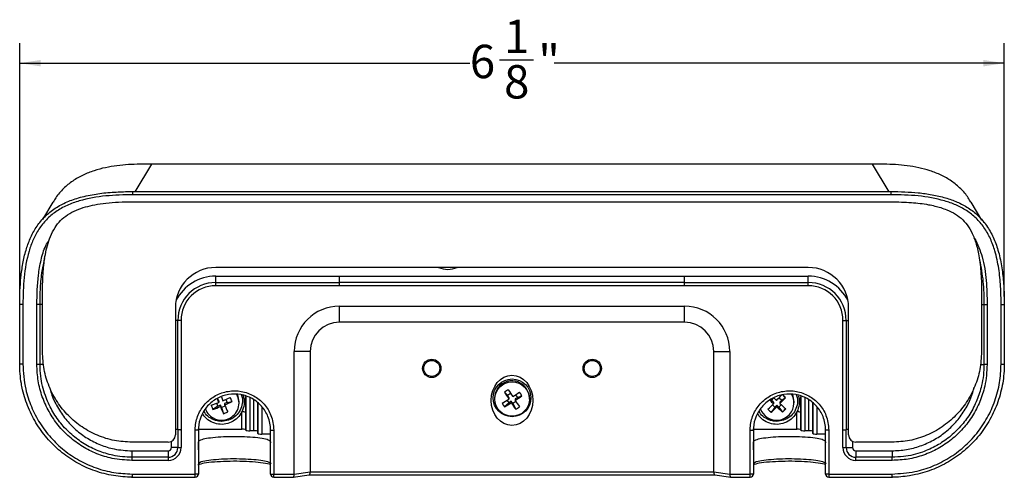
# Paper-space layout 'Sheet1' of a CAD drawing. Units: inches. Extents: x 1.4 to 27.9, y 1.1 to 14.
# Drawn here: x 1.4 to 7.5, y 3.3 to 6.1 of the extents above; entities that cross this region are included whole.
import ezdxf

# ---------------------------------------------------------------- set-up
doc = ezdxf.new("R2010")
doc.units = ezdxf.units.IN
doc.header["$MEASUREMENT"] = 0
doc.layers.add('DEFAULT', color=179, linetype='Continuous')
doc.styles.add('SLDTEXTSTYLE0', font='TXT', dxfattribs={"width": 0.605})
doc.dimstyles.new('SLDDIMSTYLE1', dxfattribs={"dimtxt": 0.20223, "dimasz": 0.13, "dimexe": 0, "dimexo": 0.0625, "dimgap": 0.050557, "dimtad": 0, "dimtih": 1, "dimtoh": 1, "dimdec": 6, "dimrnd": 1e-09, "dimzin": 12, "dimdsep": 46, "dimlunit": 5, "dimtxsty": 'SLDTEXTSTYLE0', "dimsah": 1, "dimcen": 0.09, "dimadec": 0, "dimazin": 3, "dimtfac": 1, "dimtdec": 3, "dimtofl": 0, "dimtmove": 0, "dimatfit": 3, "dimfxl": 1, "dimfrac": 2, "dimtolj": 1, "dimtzin": 12, "dimarcsym": 0})

# ---------------------------------------------------------------- blocks, each defined once
blk = doc.blocks.new('_D_4')
at = {"layer": 'DEFAULT', "color": 7}
for p, q in [((1.3605, 4.4132), (1.3605, 5.9939)), ((7.4983, 4.4132), (7.4983, 5.9939)), ((1.3605, 5.8689), (4.1666, 5.8689)), ((4.3505, 5.8896), (4.5638, 5.8896)), ((7.4983, 5.8689), (4.6921, 5.8689))]:
    blk.add_line(p, q, dxfattribs=at)
for points in [[(1.3605, 5.8689), (1.4905, 5.8489), (1.4905, 5.8889)], [(7.4983, 5.8689), (7.3683, 5.8889), (7.3683, 5.8489)]]:
    blk.add_solid(points, dxfattribs=at)
at = {"layer": 'DEFAULT', "color": 7, "char_height": 0.2083, "attachment_point": 1, "style": 'SLDTEXTSTYLE0'}
for s, insert in [('1', (4.38, 6.1404)), ('6', (4.1666, 5.9838)), ('"', (4.5933, 5.9838)), ('8', (4.38, 5.8567))]:
    blk.add_mtext(s, dxfattribs=dict(at, insert=insert))

psp = doc.layouts.new('Sheet1')

# ---------------------------------------------------------------- linework, layer by layer
at = {"color": 7, "linetype": 'Continuous', "lineweight": 25}
for p, q in [((2.1824201, 5.2386705), (2.0785845, 5.0657518)), ((6.676339, 5.2386705), (2.1824201, 5.2386705)), ((6.7801745, 5.0657518), (6.676339, 5.2386705)), ((2.0657686, 5.0676565), (6.7929904, 5.0676565)), ((6.7929904, 5.0476596), (2.0657686, 5.0476596)), ((1.5675508, 5.0016243), (1.5028287, 4.8938418)), ((2.0647022, 5.0037518), (6.7940568, 5.0037518)), ((7.3585298, 4.889513), (7.2912082, 5.0016242)), ((6.276159, 4.5937315), (2.5826, 4.5937315)), ((2.5826, 4.4999914), (2.5826, 4.5399914)), ((2.5826, 4.5399914), (3.3543795, 4.5399914)), ((2.5826, 4.4799914), (2.5826, 4.4999914)), ((2.5826, 4.4999914), (3.3543795, 4.4999914)), ((3.3543795, 4.4999914), (3.3543795, 4.5399914)), ((3.3543795, 4.5399914), (5.5043795, 4.5399914)), ((3.3543795, 4.4799914), (3.3543795, 4.4999914)), ((5.5043795, 4.4999914), (3.3543795, 4.4999914)), ((5.5043795, 4.4999914), (5.5043795, 4.5399914)), ((5.5043795, 4.5399914), (6.276159, 4.5399914)), ((5.5043795, 4.4799914), (5.5043795, 4.4999914)), ((5.5043795, 4.4999914), (6.276159, 4.4999914)), ((6.276159, 4.4999914), (6.276159, 4.5399914)), ((6.276159, 4.4799914), (6.276159, 4.4999914)), ((1.5023796, 4.0672324), (1.5023796, 4.4422885)), ((3.3543795, 4.4799914), (2.5826, 4.4799914)), ((5.5043795, 4.4799914), (3.3543795, 4.4799914)), ((6.276159, 4.4799914), (5.5043795, 4.4799914)), ((7.3563794, 4.4422885), (7.3563794, 4.0672324)), ((1.3604824, 3.9914501), (1.3604824, 4.363181)), ((1.380455, 4.363181), (1.380455, 3.9914501)), ((1.4673795, 3.9884922), (1.4673795, 4.3635483)), ((1.4873796, 3.9884922), (1.4873796, 4.3635483)), ((7.3713794, 4.3635483), (7.3713794, 3.9884922)), ((7.3913795, 4.3635483), (7.3913795, 3.9884922)), ((7.4783041, 3.9914501), (7.4783041, 4.363181)), ((7.4982766, 4.363181), (7.4982766, 3.9914501)), ((2.3313795, 4.3425111), (2.3313795, 3.5484894)), ((3.3543795, 4.3523063), (5.5043795, 4.3523063)), ((3.3543795, 4.2523064), (3.3543795, 4.3523063)), ((5.5043795, 4.2523064), (5.5043795, 4.3523063)), ((6.5273796, 3.5484894), (6.5273796, 4.3425111)), ((2.3463795, 3.5829714), (2.3463795, 4.2637709)), ((2.3663795, 4.2637709), (2.3663795, 3.5815304)), ((5.5043795, 4.2523064), (3.3543795, 4.2523064)), ((6.4923796, 3.5808951), (6.4923796, 4.2637709)), ((6.5123796, 4.2637709), (6.5123796, 3.5819834)), ((3.0720646, 3.3047566), (3.0720646, 4.0699914)), ((3.1720646, 4.0699914), (3.0720646, 4.0699914)), ((3.1720646, 4.0699914), (3.1720646, 3.3188107)), ((5.6866945, 4.0699914), (5.7866945, 4.0699914)), ((5.6866945, 3.3188107), (5.6866945, 4.0699914)), ((5.7866945, 4.0699914), (5.7866945, 3.3047566)), ((4.4006335, 3.7962689), (4.3826458, 3.8159259)), ((4.4006335, 3.7962689), (4.4203394, 3.8088326)), ((2.5960908, 3.7286273), (2.5885377, 3.7466659)), ((2.6008585, 3.7609729), (2.5943798, 3.7764457)), ((2.6008585, 3.7609729), (2.6008585, 3.7515266)), ((2.6535254, 3.7522101), (2.6379005, 3.7457944)), ((2.6379005, 3.7457944), (2.6379005, 3.7363481)), ((2.6459159, 3.7703837), (2.6535254, 3.7522101)), ((2.6535254, 3.7522101), (2.6842201, 3.7568035)), ((2.7276473, 3.7483108), (2.7276473, 3.7547535)), ((4.3211118, 3.7793518), (4.3211118, 3.7729091)), ((4.4109129, 3.7495157), (4.3829741, 3.7236931)), ((4.4109129, 3.7495157), (4.3998318, 3.7665595)), ((4.4097901, 3.7821851), (4.4006335, 3.7962689)), ((4.4097901, 3.7821851), (4.4097901, 3.7727388)), ((4.425135, 3.7585832), (4.4109129, 3.7495157)), ((4.425135, 3.7585832), (4.425135, 3.7491369)), ((4.4342916, 3.7444994), (4.425135, 3.7585832)), ((4.4538387, 3.7569619), (4.4342916, 3.7444994)), ((4.4342916, 3.7444994), (4.4522794, 3.7088227)), ((4.4631911, 3.7828463), (4.4489689, 3.7737788)), ((4.4489689, 3.7737788), (4.4489689, 3.7643325)), ((4.4520074, 3.8000478), (4.4631911, 3.7828463)), ((4.4631911, 3.7828463), (4.4911298, 3.792649)), ((4.5376472, 3.7729091), (4.5376472, 3.7793518)), ((6.0470503, 3.7643293), (6.0407679, 3.7681254)), ((6.0470503, 3.7643293), (6.0619746, 3.7799665)), ((6.0593435, 3.7528238), (6.0470503, 3.7643293)), ((6.0593435, 3.7528238), (6.0593435, 3.7433775)), ((6.0949743, 3.7811476), (6.1110341, 3.766117)), ((6.1110341, 3.766117), (6.0994156, 3.7539435)), ((6.0994156, 3.7539435), (6.0994156, 3.7444972)), ((6.1110341, 3.766117), (6.1338581, 3.7820215)), ((6.1876472, 3.7483108), (6.1876472, 3.7547535)), ((2.5960908, 3.7286273), (2.5653962, 3.7080141)), ((2.6117158, 3.7350429), (2.5960908, 3.7286273)), ((2.6117158, 3.7350429), (2.6117158, 3.7255966)), ((2.6181944, 3.71957), (2.6117158, 3.7350429)), ((2.6410423, 3.7289514), (2.6181944, 3.71957)), ((2.6181944, 3.71957), (2.6309216, 3.6811643)), ((2.7453532, 3.5841883), (2.7454861, 3.6925488)), ((2.7704852, 3.6890695), (2.7703518, 3.5803106)), ((6.0683263, 3.7213691), (6.0455023, 3.6894448)), ((6.0683263, 3.7213691), (6.0524174, 3.7362586)), ((6.0799448, 3.7335426), (6.0683263, 3.7213691)), ((6.0799448, 3.7335426), (6.0799448, 3.7240963)), ((6.0922379, 3.7220372), (6.0799448, 3.7335426)), ((6.1070197, 3.737525), (6.0922379, 3.7220372)), ((6.0922379, 3.7220372), (6.1163875, 3.6914253)), ((6.2053533, 3.5841883), (6.2054862, 3.6925488)), ((6.2304852, 3.6890695), (6.2303519, 3.5803106)), ((2.3463795, 3.5820108), (2.3463795, 3.5829714)), ((2.3463795, 3.5820108), (2.3463795, 3.4697493)), ((2.3663795, 3.5815304), (2.3663795, 3.4697493)), ((2.4542042, 3.3047566), (2.4542042, 3.578937)), ((2.4705656, 3.5841883), (2.7453532, 3.5841883)), ((2.4742034, 3.578937), (2.4742034, 3.3047566)), ((2.7704418, 3.5786784), (2.7703518, 3.5803106)), ((2.8197281, 3.5748008), (2.7954404, 3.5748008)), ((2.8447265, 3.5709232), (2.8454616, 3.5575817)), ((2.9245555, 3.3047566), (2.9245555, 3.578937)), ((2.9445548, 3.578937), (2.9445548, 3.3047566)), ((5.9142043, 3.3047566), (5.9142043, 3.578937)), ((5.9305655, 3.5841883), (6.2053533, 3.5841883)), ((5.9342035, 3.578937), (5.9342035, 3.3047566)), ((6.2304418, 3.5786784), (6.2303519, 3.5803106)), ((6.279728, 3.5748008), (6.2554403, 3.5748008)), ((6.3047266, 3.5709232), (6.3054617, 3.5575817)), ((6.3845556, 3.3047566), (6.3845556, 3.578937)), ((6.4045548, 3.578937), (6.4045548, 3.3047566)), ((6.4923796, 3.4697493), (6.4923796, 3.5808951)), ((6.5123796, 3.581012), (6.5123796, 3.5819834)), ((6.5123796, 3.4697493), (6.5123796, 3.581012)), ((2.2863796, 3.5034894), (2.0602049, 3.5034894)), ((2.4742034, 3.4993525), (2.4750987, 3.5065605)), ((2.9245555, 3.5536566), (2.8704607, 3.5536566)), ((2.9236603, 3.5065605), (2.9245555, 3.4993525)), ((5.9342035, 3.4993525), (5.9350987, 3.5065605)), ((6.3845556, 3.5536566), (6.3304607, 3.5536566)), ((6.3836604, 3.5065605), (6.3845556, 3.4993525)), ((6.7985542, 3.5034894), (6.5723795, 3.5034894)), ((2.0602049, 3.4497493), (2.0602049, 3.4097492)), ((2.0602049, 3.4497493), (2.2863796, 3.4497493)), ((2.2863796, 3.4497493), (2.2863796, 3.4097492)), ((6.5723795, 3.4497493), (6.5723795, 3.4097492)), ((6.5723795, 3.4497493), (6.7985542, 3.4497493)), ((6.7985542, 3.4497493), (6.7985542, 3.4097492)), ((2.0602049, 3.4097492), (2.0602049, 3.3897493)), ((2.2863796, 3.4097492), (2.0602049, 3.4097492)), ((2.2863796, 3.3897493), (2.0602049, 3.3897493)), ((2.2863796, 3.4097492), (2.2863796, 3.3897493)), ((6.5723795, 3.3897493), (6.5723795, 3.4097492)), ((6.7985542, 3.4097492), (6.5723795, 3.4097492)), ((6.7985542, 3.3897493), (6.5723795, 3.3897493)), ((6.7985542, 3.3897493), (6.7985542, 3.4097492)), ((3.0720814, 3.3039357), (3.1720814, 3.3179898)), ((3.1720646, 3.3188107), (5.6866945, 3.3188107)), ((5.6866776, 3.3179898), (5.7866776, 3.3039357)), ((2.0578739, 3.2847566), (2.4542042, 3.2847566)), ((2.0613989, 3.3047566), (2.4542042, 3.3047566)), ((2.9445548, 3.3047566), (3.0720646, 3.3047566)), ((2.9445548, 3.2847566), (3.0649412, 3.2847566)), ((3.0654141, 3.2847897), (3.1654142, 3.2988438)), ((3.1651788, 3.2988107), (5.6935803, 3.2988107)), ((5.6933449, 3.2988438), (5.793345, 3.2847897)), ((5.7866945, 3.3047566), (5.9142043, 3.3047566)), ((5.7938178, 3.2847566), (5.9142043, 3.2847566)), ((6.4045548, 3.3047566), (6.7973602, 3.3047566)), ((6.4045548, 3.2847566), (6.8008851, 3.2847566))]:
    psp.add_line(p, q, dxfattribs=at)
at = {"color": 8, "linetype": 'Continuous', "lineweight": 25}
for p, q in [((2.7704418, 3.5786784), (2.7706999, 3.7891705)), ((2.7956923, 3.7802377), (2.7954404, 3.5748008)), ((2.8197281, 3.5748008), (2.8199636, 3.7669169)), ((2.8449421, 3.7466917), (2.8447265, 3.5709232)), ((2.8454616, 3.5575817), (2.8454616, 3.746271)), ((6.2304418, 3.5786784), (6.2306999, 3.7891705)), ((6.2556922, 3.7802377), (6.2554403, 3.5748008)), ((6.279728, 3.5748008), (6.2799637, 3.7669169)), ((6.3049422, 3.7466917), (6.3047266, 3.5709232)), ((6.3054617, 3.5575817), (6.3054617, 3.746271)), ((2.8704607, 3.7243983), (2.8704607, 3.5536566)), ((6.3304607, 3.7243983), (6.3304607, 3.5536566)), ((2.3063796, 3.4697492), (2.3063796, 3.5081781)), ((2.4742034, 3.4557672), (2.4750987, 3.5065605)), ((2.9245555, 3.4557672), (2.9236603, 3.5065605)), ((5.9342035, 3.4557672), (5.9350987, 3.5065605)), ((6.3845556, 3.4557672), (6.3836604, 3.5065605)), ((6.5523795, 3.5081781), (6.5523795, 3.4697492)), ((2.4542042, 3.2847566), (2.4542042, 3.3047566)), ((2.9445548, 3.2847566), (2.9445548, 3.3047566)), ((5.9142043, 3.2847566), (5.9142043, 3.3047566)), ((6.4045548, 3.3047566), (6.4045548, 3.2847566))]:
    psp.add_line(p, q, dxfattribs=at)
at = {"color": 7, "linetype": 'Continuous', "lineweight": 25, "flags": 128}
for points in [[(3.971219, 4.5937315), (3.9995355, 4.5846756), (4.0293795, 4.5816354)], [(4.0293795, 4.5816354), (4.0592128, 4.5846756), (4.08754, 4.5937315)], [(1.4873796, 4.3635483), (1.4869954, 4.3635483), (1.4858572, 4.3635483), (1.484009, 4.3635483), (1.4815215, 4.3635483), (1.4784908, 4.3635483), (1.4750331, 4.3635483), (1.4712814, 4.3635483), (1.4673795, 4.3635483)], [(7.3713794, 4.3635483), (7.3717637, 4.3635483), (7.3729018, 4.3635483), (7.3747501, 4.3635483), (7.3772375, 4.3635483), (7.3802682, 4.3635483), (7.383726, 4.3635483), (7.3874777, 4.3635483), (7.3913795, 4.3635483)], [(2.3663795, 4.2637709), (2.3624777, 4.2637709), (2.3587259, 4.2637709), (2.3552681, 4.2637709), (2.3522374, 4.2637709), (2.3497501, 4.2637709), (2.3479019, 4.2637709), (2.3467638, 4.2637709), (2.3463795, 4.2637709)], [(6.4923796, 4.2637709), (6.4962813, 4.2637709), (6.5000331, 4.2637709), (6.5034909, 4.2637709), (6.5065216, 4.2637709), (6.5090089, 4.2637709), (6.5108572, 4.2637709), (6.5119953, 4.2637709), (6.5123796, 4.2637709)], [(1.4873796, 3.9884922), (1.4869954, 3.9884922), (1.4858572, 3.9884922), (1.484009, 3.9884922), (1.4815215, 3.9884922), (1.4784908, 3.9884922), (1.4750331, 3.9884922), (1.4712814, 3.9884922), (1.4673795, 3.9884922)], [(7.3913795, 3.9884922), (7.3874777, 3.9884922), (7.383726, 3.9884922), (7.3802682, 3.9884922), (7.3772375, 3.9884922), (7.3747501, 3.9884922), (7.3729018, 3.9884922), (7.3717637, 3.9884922), (7.3713794, 3.9884922)], [(4.5376472, 3.7793518), (4.5336428, 3.8082408), (4.5204118, 3.8373904)], [(5.9781935, 3.7101724), (5.9851232, 3.6955596), (6.0050123, 3.670391)], [(6.4923796, 3.5808951), (6.4958525, 3.5809154), (6.4992199, 3.5809351), (6.5023795, 3.5809535), (6.5052352, 3.5809702), (6.5077004, 3.5809846), (6.5097, 3.5809963), (6.5111734, 3.581005), (6.5120757, 3.5810102), (6.5123796, 3.581012)], [(2.3463795, 3.4697493), (2.345611, 3.4697493), (2.3433347, 3.4697493), (2.3396383, 3.4697493), (2.3346637, 3.4697493), (2.3286024, 3.4697493), (2.3216868, 3.4697493), (2.3141832, 3.4697493), (2.3063796, 3.4697492)], [(2.3463795, 3.4697493), (2.3467638, 3.4697493), (2.3479019, 3.4697493), (2.3497501, 3.4697492), (2.3522374, 3.4697493), (2.3552681, 3.4697493), (2.3587259, 3.4697492), (2.3624777, 3.4697492), (2.3663795, 3.4697493)], [(6.4923796, 3.4697493), (6.4962813, 3.4697492), (6.5000331, 3.4697492), (6.5034909, 3.4697493), (6.5065216, 3.4697493), (6.5090089, 3.4697492), (6.5108572, 3.4697493), (6.5119953, 3.4697493), (6.5123796, 3.4697493)], [(6.5123796, 3.4697493), (6.5131481, 3.4697493), (6.5154243, 3.4697493), (6.5191207, 3.4697493), (6.5240953, 3.4697493), (6.5301567, 3.4697493), (6.5370722, 3.4697493), (6.5445759, 3.4697493), (6.5523795, 3.4697492)], [(2.4742034, 3.3047566), (2.4738491, 3.3047566), (2.4727315, 3.3047566), (2.4708939, 3.3047567), (2.468408, 3.3047567), (2.46537, 3.3047566), (2.4618982, 3.3047566), (2.4581275, 3.3047566), (2.4542042, 3.3047566)], [(2.9245555, 3.3047566), (2.9249099, 3.3047566), (2.9260275, 3.3047566), (2.927865, 3.3047567), (2.9303512, 3.3047567), (2.933389, 3.3047566), (2.9368609, 3.3047566), (2.9406316, 3.3047566), (2.9445548, 3.3047566)], [(5.9342035, 3.3047566), (5.9338492, 3.3047566), (5.9327316, 3.3047566), (5.930894, 3.3047567), (5.9284079, 3.3047567), (5.92537, 3.3047566), (5.9218982, 3.3047566), (5.9181274, 3.3047566), (5.9142043, 3.3047566)], [(6.4045548, 3.3047566), (6.4006315, 3.3047566), (6.3968608, 3.3047566), (6.3933891, 3.3047566), (6.3903511, 3.3047567), (6.3878651, 3.3047567), (6.3860275, 3.3047566), (6.3849099, 3.3047566), (6.3845556, 3.3047566)]]:
    psp.add_lwpolyline(points, dxfattribs=at)
at = {"color": 8, "linetype": 'Continuous', "lineweight": 25, "flags": 128}
for points in [[(1.5023796, 4.3635483), (1.4990952, 4.3635483), (1.4941206, 4.3635483), (1.4904244, 4.3635483), (1.4881481, 4.3635483), (1.4873796, 4.3635483)], [(7.3563794, 4.3635483), (7.3596638, 4.3635483), (7.3646384, 4.3635483), (7.3683347, 4.3635483), (7.3706109, 4.3635483), (7.3713794, 4.3635483)], [(2.3463795, 4.2637709), (2.345611, 4.2637709), (2.3433347, 4.2637709), (2.3396383, 4.2637709), (2.3346637, 4.2637709), (2.3313795, 4.2637709)], [(6.5123796, 4.2637709), (6.5131481, 4.2637709), (6.5154243, 4.2637709), (6.5191207, 4.2637709), (6.5240953, 4.2637709), (6.5273796, 4.2637709)], [(1.5097146, 3.9884922), (1.5051566, 3.9884922), (1.4990952, 3.9884922), (1.4941206, 3.9884922), (1.4904244, 3.9884922), (1.4881481, 3.9884922), (1.4873796, 3.9884922)], [(7.3490778, 3.9884922), (7.3536025, 3.9884922), (7.3596638, 3.9884922), (7.3646384, 3.9884922), (7.3683347, 3.9884922), (7.3706109, 3.9884922), (7.3713794, 3.9884922)], [(2.3463795, 3.5829714), (2.345611, 3.5829714), (2.3433347, 3.5829714), (2.3396383, 3.5829713), (2.3346637, 3.5829713), (2.3313795, 3.5829714)], [(6.5273796, 3.5819834), (6.5240953, 3.5819834), (6.5191207, 3.5819834), (6.5154243, 3.5819834), (6.5131481, 3.5819834), (6.5123796, 3.5819834)]]:
    psp.add_lwpolyline(points, dxfattribs=at)
at = {"color": 7, "linetype": 'Continuous', "lineweight": 25}
for centre, radius in [((3.9293795, 3.9639284), 0.056982), ((3.9293795, 3.9639284), 0.05), ((4.9293795, 3.9639284), 0.056982), ((4.9293795, 3.9639284), 0.05), ((4.4296713, 3.7801955), 0.1177019), ((4.4302192, 3.7724318), 0.107512)]:
    psp.add_circle(centre, radius, dxfattribs=at)
for centre, radius, start, end in [((2.5826, 4.3425111), 0.2512205, 90, 180), ((6.276159, 4.3425111), 0.2512205, 360, 90), ((2.5826, 4.2637709), 0.2362205, 90, 180), ((6.276159, 4.2637709), 0.2362205, 0, 90), ((2.5826, 4.2637709), 0.2162205, 90, 180), ((6.276159, 4.2637709), 0.2162205, 0, 90), ((3.3543795, 4.0699914), 0.282315, 90, 180), ((5.5043795, 4.0699914), 0.282315, 0, 90), ((3.3543795, 4.0699914), 0.182315, 90, 180), ((5.5043795, 4.0699914), 0.182315, 0, 90), ((4.4294824, 3.7784251), 0.1083746, 32.96234111, 179.51010647), ((4.6557706, 3.4138248), 0.4860889, 120.85388042, 124.18607749), ((6.5678122, 5.1592443), 2.5650452, 211.58088217, 212.72029987), ((6.5918105, 5.1745444), 2.56524, 211.58094774, 212.72027825), ((3.5459477, 5.1551537), 1.6301098, 302.99391808, 304.77909037), ((4.1148194, 3.5647784), 0.4399256, 31.19654139, 34.86363697), ((2.0890725, 5.0299747), 1.3770819, 289.75563798, 291.81712083), ((6.0074345, 5.1623237), 3.6871546, 202.08204312, 202.4963703), ((6.0233841, 5.1688875), 3.6760959, 202.10387056, 202.49710596), ((2.0563008, 5.1173508), 1.4703635, 292.84031782, 294.81351618), ((2.0671109, 5.0915296), 1.4704821, 292.840365, 294.81341008), ((2.620755, 3.7482886), 0.1068249, 292.04375439, 30.00586981), ((2.2920746, 3.6078434), 0.4194844, 20.79974863, 24.64007687), ((2.6213138, 3.7547395), 0.1063334, 0.00750718, 25.81438205), ((3.6211708, 5.0318458), 1.4856887, 300.16106822, 302.06023975), ((4.6580941, 3.9193528), 0.3376, 210.64051325, 215.41966511), ((3.6365698, 5.0081544), 1.4855841, 300.16099978, 302.06030509), ((6.2782671, 4.9675917), 2.2178211, 213.32536229, 214.58095645), ((3.5612954, 5.1315476), 1.6301047, 302.9939166, 304.77909438), ((6.3021931, 4.9828482), 2.2179315, 213.32536953, 214.58090196), ((6.0793947, 3.7485377), 0.1078872, 226.41370796, 29.26785754), ((7.3878689, 5.1422061), 1.9291712, 225.54469025, 226.47658953), ((7.4108569, 5.1662916), 1.9342649, 225.77555703, 226.47620747), ((4.6135302, 5.1432888), 2.0124876, 316.72700832, 318.17717008), ((4.6341314, 5.1240076), 2.0124876, 316.72700832, 318.17717008), ((7.2436252, 4.9841344), 1.6869843, 227.29238032, 228.95472487), ((5.8043985, 3.4506519), 0.4672787, 45.16560387, 48.62593589), ((6.0812947, 3.7547354), 0.1063525, 0.00974964, 25.68598628), ((2.619315, 3.7495132), 0.108504, 201.16480499, 292.50587974), ((2.8806655, 3.8552589), 0.3479594, 200.40454933, 205.03466754), ((2.0999204, 5.0040734), 1.3771119, 289.75559741, 291.81704102), ((5.4638154, 4.9320444), 3.0967706, 202.92852681, 203.82412372), ((2.5236712, 3.9796287), 0.3171493, 289.76541919, 294.88087994), ((5.4906119, 4.9430697), 3.0974408, 202.92878251, 203.82418671), ((2.7514852, 3.644103), 0.0488158, 67.09415541, 97.05902863), ((4.2917658, 3.9868739), 0.3210562, 299.99699491, 305.042963), ((4.7825952, 4.9779815), 1.7760443, 314.38522482, 315.96142022), ((6.2583207, 3.9374804), 0.3268231, 224.42165415, 229.36988562), ((4.8031965, 4.9587003), 1.7760443, 314.38522482, 315.96142022), ((7.2244605, 4.96408), 1.6874466, 227.29272076, 228.95461366), ((5.8882796, 3.9286244), 0.3290845, 313.88069728, 318.79219347), ((6.2114852, 3.6441024), 0.0488164, 67.09435089, 97.05883315), ((2.2863795, 3.5484894), 0.045, 270, 360), ((6.5723795, 3.5484894), 0.045, 180, 270), ((2.2863795, 3.4697493), 0.08, 270, 0), ((2.2863795, 3.4697493), 0.06, 270, 0), ((2.2863795, 3.4697493), 0.02, 270, 0), ((6.5723795, 3.4697493), 0.08, 180, 270), ((6.5723795, 3.4697493), 0.06, 180, 270), ((6.5723795, 3.4697493), 0.02, 180, 270), ((3.1920646, 3.3188107), 0.02, 180, 182.35236743), ((5.6666945, 3.3188107), 0.02, 357.64763257, 0), ((2.4542042, 3.3047566), 0.02, 270, 0), ((2.9445548, 3.3047566), 0.02, 180, 270), ((3.0920646, 3.3047566), 0.02, 180, 182.35236743), ((5.7666945, 3.3047566), 0.02, 357.64763257, 0), ((5.9142042, 3.3047566), 0.02, 270, 0), ((6.4045548, 3.3047566), 0.02, 180, 270)]:
    psp.add_arc(centre, radius, start, end, dxfattribs=at)
at = {"color": 8, "linetype": 'Continuous', "lineweight": 25}
for centre, start, end in [((2.5826, 4.2637709), 90, 153.53421534), ((6.276159, 4.2637709), 26.46578466, 90)]:
    psp.add_arc(centre, 0.2762205, start, end, dxfattribs=at)
at = {"color": 7, "linetype": 'Continuous', "lineweight": 25}
psp.add_ellipse((4.4293795, 3.7645121), major_axis=(0, 0.1565381), ratio=0.830468812, dxfattribs=at)
for centre, major_axis, ratio, start_param, end_param in [((2.7453528, 3.5802768), (0.025, 0.0000001), 0.156458179, 0.008619985, 1.570774595), ((2.7954409, 3.5787122), (0.025, 0.0000001), 0.156458179, 3.150212639, 4.712367248), ((2.8197275, 3.5708893), (0.025, 0.0000001), 0.156458179, 0.008619985, 1.570774595), ((6.2053528, 3.5802768), (0.025, 0.0000001), 0.156458179, 0.008619985, 1.570774595), ((6.2554409, 3.5787122), (0.025, 0.0000001), 0.156458179, 3.150212639, 4.712367248), ((6.2797275, 3.5708893), (0.025, 0.0000001), 0.156458179, 0.008619985, 1.570774595), ((2.8704607, 3.5576162), (0.025, 0), 0.15838444, 3.1503193, 4.71238898), ((6.3304607, 3.5576162), (0.025, 0), 0.15838444, 3.1503193, 4.71238898), ((3.1637803, 3.3188107), (-0.001398, 0.0199917), 0.411352123, 2.9732097, 4.64257581), ((5.6949788, 3.3188107), (0.001398, 0.0199917), 0.411352123, 1.640609497, 3.309975607), ((3.0637803, 3.3047566), (-0.001398, 0.0199917), 0.411352123, 2.9732097, 4.64257581), ((5.7949788, 3.3047566), (0.001398, 0.0199917), 0.411352123, 1.640609497, 3.309975607)]:
    psp.add_ellipse(centre, major_axis=major_axis, ratio=ratio, start_param=start_param, end_param=end_param, dxfattribs=at)
for points, knots in [([(2.1824201, 5.2386705), (2.1345927, 5.2385755), (2.0384333, 5.2383846), (1.9180397, 5.2239154), (1.8236519, 5.1989552), (1.7545801, 5.1718331), (1.6896481, 5.1352046), (1.6321826, 5.0875464), (1.5916174, 5.0417801), (1.5741575, 5.0104877), (1.5688018, 5.0008891)], [0, 0, 0, 0, 0.206881956, 0.415946669, 0.522299731, 0.628828033, 0.736676323, 0.844000504, 0.952149135, 1, 1, 1, 1]), ([(7.2899628, 5.0008967), (7.2848169, 5.0101661), (7.2677059, 5.0409887), (7.227538, 5.0865738), (7.1702967, 5.1344146), (7.105223, 5.1713463), (7.0362429, 5.1985872), (6.9417805, 5.2237286), (6.8210888, 5.2383771), (6.7244936, 5.2385729), (6.676339, 5.2386705)], [0, 0, 0, 0, 0.046156896, 0.153481659, 0.261631136, 0.369232891, 0.476362784, 0.582170049, 0.791703442, 1, 1, 1, 1]), ([(1.3604824, 4.363181), (1.3604824, 4.3631818), (1.3604824, 4.4196359), (1.3636793, 4.5049668), (1.3789026, 4.6179314), (1.3974809, 4.6991192), (1.4244344, 4.775297), (1.4609409, 4.8446008), (1.510256, 4.9074285), (1.5724834, 4.9601438), (1.6458537, 5.0009583), (1.7147954, 5.0258385), (1.7909105, 5.0452645), (1.8734665, 5.05869), (1.9707846, 5.0663174), (2.0350631, 5.0676565), (2.0657678, 5.0676565), (2.0657686, 5.0676565)], [0, 0, 0, 0, 0.000002008, 0.144934215, 0.218676708, 0.292356171, 0.35832483, 0.425584713, 0.492525225, 0.562087182, 0.633474027, 0.706896005, 0.749583955, 0.835031919, 0.921180016, 0.999997992, 1, 1, 1, 1]), ([(2.0657686, 5.0476596), (2.0095292, 5.0466289), (1.8972686, 5.0445715), (1.7589639, 5.0202679), (1.6549056, 4.9829353), (1.5847835, 4.9443261), (1.5252733, 4.8936112), (1.4779396, 4.8341273), (1.4427933, 4.7671614), (1.407461, 4.6671615), (1.3835359, 4.5312722), (1.3814833, 4.4192839), (1.380455, 4.363181)], [0, 0, 0, 0, 0.148339246, 0.29610293, 0.367784107, 0.439307857, 0.506028923, 0.572760903, 0.638632178, 0.704615345, 0.852021006, 1, 1, 1, 1]), ([(2.0657686, 5.0476596), (2.0657686, 5.0503095), (2.0657686, 5.0556092), (2.0657686, 5.0622663), (2.0657686, 5.0668729), (2.0657686, 5.0673953), (2.0657686, 5.0676565)], [0, 0, 0, 0, 0.249999806, 0.500000466, 0.750000694, 1, 1, 1, 1]), ([(6.7929904, 5.0476596), (6.7929904, 5.0503095), (6.7929904, 5.0556092), (6.7929904, 5.0622663), (6.7929904, 5.0668729), (6.7929904, 5.0673953), (6.7929904, 5.0676565)], [0, 0, 0, 0, 0.249999806, 0.500000466, 0.750000694, 1, 1, 1, 1]), ([(6.7929904, 5.0676565), (6.7929912, 5.0676565), (6.8494656, 5.0676565), (6.9348065, 5.0644697), (7.047801, 5.0492985), (7.1290325, 5.0307819), (7.2052882, 5.0039086), (7.2747112, 4.9674812), (7.3376868, 4.9182332), (7.390499, 4.8560972), (7.4313726, 4.7828743), (7.4563275, 4.7140146), (7.4758624, 4.6377603), (7.4893644, 4.5548275), (7.496953, 4.4575753), (7.4982766, 4.3935104), (7.4982766, 4.3631818), (7.4982766, 4.363181)], [0, 0, 0, 0, 0.000002008, 0.144971477, 0.21872317, 0.292412408, 0.358440377, 0.425754057, 0.492760866, 0.562394732, 0.63361983, 0.706876765, 0.74975695, 0.835590858, 0.922137591, 0.999997992, 1, 1, 1, 1]), ([(7.4783041, 4.363181), (7.4778471, 4.4006601), (7.4769331, 4.4756396), (7.4656869, 4.5875299), (7.4445358, 4.6875428), (7.4133594, 4.7738039), (7.3747121, 4.8437772), (7.3238933, 4.9031902), (7.2642614, 4.9504566), (7.1971721, 4.9855235), (7.0970689, 5.0207441), (6.9611217, 5.0445891), (6.849106, 5.0466348), (6.7929904, 5.0476596)], [0, 0, 0, 0, 0.09885268, 0.197761421, 0.296212257, 0.367714031, 0.439059588, 0.50583782, 0.572628632, 0.638552041, 0.704587478, 0.852009486, 1, 1, 1, 1]), ([(1.5023796, 4.4422885), (1.5031031, 4.4841576), (1.5044469, 4.5619263), (1.5162261, 4.6586287), (1.5324394, 4.7319752), (1.5515386, 4.7888829), (1.578164, 4.8421266), (1.6141147, 4.8887012), (1.6600097, 4.9254517), (1.7129928, 4.9527662), (1.77005, 4.9724537), (1.831726, 4.9865663), (1.9008283, 4.9965087), (1.9798912, 5.0027122), (2.035489, 5.0033937), (2.0647022, 5.0037518)], [0, 0, 0, 0, 0.133001783, 0.247040871, 0.308803923, 0.371428379, 0.437331145, 0.497075609, 0.556863395, 0.622591083, 0.685535853, 0.748202135, 0.823359763, 0.907186263, 1, 1, 1, 1]), ([(6.7940568, 5.0037518), (6.8358955, 5.0030323), (6.913623, 5.0016955), (7.0043043, 4.990707), (7.065, 4.9780316), (7.1030616, 4.9675533), (7.1464621, 4.9519486), (7.1937469, 4.9284942), (7.2403331, 4.8930446), (7.2775601, 4.8470193), (7.301615, 4.8007904), (7.3178835, 4.757558), (7.3289654, 4.7195366), (7.3385987, 4.6758042), (7.3464413, 4.6257825), (7.3522136, 4.568969), (7.3557678, 4.5072588), (7.3561705, 4.4644814), (7.3563794, 4.4422885)], [0, 0, 0, 0, 0.132899275, 0.24689867, 0.289490041, 0.329830265, 0.37222308, 0.435889558, 0.49680444, 0.556665698, 0.622401356, 0.661488361, 0.703320787, 0.748113232, 0.803685049, 0.864093782, 0.929492046, 1, 1, 1, 1]), ([(1.4873796, 4.3635483), (1.4873796, 4.3635491), (1.4873796, 4.3982764), (1.4893715, 4.4679959), (1.497812, 4.5641567), (1.5114423, 4.6242109), (1.5173333, 4.650166)], [0, 0, 0, 0, 0.000008265, 0.361032378, 0.723840475, 1, 1, 1, 1]), ([(7.3435638, 4.640962), (7.3521787, 4.5962673), (7.3698379, 4.5046495), (7.3708573, 4.4113386), (7.3713794, 4.3635483)], [0, 0, 0, 0, 0.48783786, 1, 1, 1, 1]), ([(1.380455, 4.363181), (1.3791024, 4.363181), (1.3763972, 4.363181), (1.3725059, 4.363181), (1.3689403, 4.363181), (1.3658487, 4.363181), (1.3633516, 4.3631809), (1.3615719, 4.363181), (1.3605084, 4.363181), (1.3604911, 4.363181), (1.3604824, 4.363181)], [0, 0, 0, 0, 0.1249992757, 0.2499951706, 0.3750003578, 0.499996623, 0.6249949564, 0.7500004267, 0.8749972588, 1, 1, 1, 1]), ([(7.4783041, 4.363181), (7.4796567, 4.363181), (7.4823619, 4.363181), (7.4862531, 4.363181), (7.4898188, 4.363181), (7.4929104, 4.363181), (7.4954075, 4.3631809), (7.4971871, 4.363181), (7.4982507, 4.363181), (7.498268, 4.363181), (7.4982766, 4.363181)], [0, 0, 0, 0, 0.1249992757, 0.2499951706, 0.3750003578, 0.499996623, 0.6249949564, 0.7500004267, 0.8749972588, 1, 1, 1, 1]), ([(2.0602049, 3.5034894), (2.0234796, 3.5055309), (1.9500719, 3.5096116), (1.8444161, 3.5435184), (1.7469984, 3.5955395), (1.6622293, 3.6665834), (1.5923846, 3.7523952), (1.541465, 3.8505215), (1.5083641, 3.9567075), (1.5043758, 4.0303655), (1.5023796, 4.0672324)], [0, 0, 0, 0, 0.124971326, 0.249796612, 0.374622704, 0.499535882, 0.624305802, 0.749323369, 0.874533025, 1, 1, 1, 1]), ([(7.3563794, 4.0672324), (7.3544007, 4.0304796), (7.3504493, 3.9570842), (7.3175156, 3.8511067), (7.2668079, 3.7530593), (7.1970716, 3.6671339), (7.1124245, 3.5959878), (7.0149359, 3.5437501), (6.9090715, 3.5096683), (6.8353961, 3.5055492), (6.7985542, 3.5034894)], [0, 0, 0, 0, 0.125077576, 0.24978082, 0.374881403, 0.49950271, 0.624555953, 0.749289849, 0.874630794, 1, 1, 1, 1]), ([(1.380455, 3.9914501), (1.3791024, 3.9914501), (1.3763972, 3.9914501), (1.372506, 3.9914501), (1.3689403, 3.9914501), (1.3658486, 3.9914501), (1.3633517, 3.9914501), (1.3615719, 3.9914501), (1.3605084, 3.9914501), (1.3604911, 3.9914501), (1.3604824, 3.9914501)], [0, 0, 0, 0, 0.124998983, 0.249995945, 0.375000844, 0.499993873, 0.624995434, 0.749996625, 0.874997547, 1, 1, 1, 1]), ([(2.0613989, 3.2849513), (2.0613981, 3.2849513), (2.0221987, 3.2849513), (1.9436625, 3.2917341), (1.8292347, 3.3210887), (1.7215055, 3.3696453), (1.6232487, 3.4352369), (1.5376625, 3.5166404), (1.4663998, 3.6111044), (1.4121035, 3.7164897), (1.3836001, 3.804905), (1.3651317, 3.8966152), (1.3604824, 3.9509102), (1.3604824, 3.9914493), (1.3604824, 3.9914501)], [0, 0, 0, 0, 0.000002125, 0.106485354, 0.212966911, 0.319455956, 0.425946477, 0.532378834, 0.638815268, 0.745887293, 0.85296447, 0.889862566, 0.999997859, 1, 1, 1, 1]), ([(1.380455, 3.9914501), (1.3838278, 3.9387627), (1.3896594, 3.8476657), (1.4308117, 3.7241817), (1.4832274, 3.621716), (1.5525417, 3.5298944), (1.6356661, 3.4507917), (1.7311404, 3.3869637), (1.8358063, 3.3400781), (1.9470176, 3.3104433), (2.0232715, 3.3066522), (2.0613989, 3.3047566)], [0, 0, 0, 0, 0.1469286054, 0.2540408769, 0.361147822, 0.4675988129, 0.5740452396, 0.6805374911, 0.7870282795, 0.8935130477, 1, 1, 1, 1]), ([(6.7973602, 3.3047566), (6.8456753, 3.3076799), (6.9322953, 3.3129207), (7.0519322, 3.3512006), (7.1552076, 3.4028026), (7.2482636, 3.4721088), (7.3290268, 3.5563303), (7.3942891, 3.6536238), (7.4422531, 3.7606993), (7.4725086, 3.8744677), (7.4763722, 3.9524554), (7.4783041, 3.9914501)], [0, 0, 0, 0, 0.134779686, 0.241634905, 0.348490635, 0.456391296, 0.564295922, 0.67324048, 0.782190807, 0.891092906, 1, 1, 1, 1]), ([(7.4982766, 3.9914501), (7.4982766, 3.9914493), (7.4982766, 3.9513801), (7.49136, 3.8710871), (7.4613721, 3.754081), (7.4116736, 3.6439229), (7.3445726, 3.5438387), (7.2614212, 3.4571673), (7.1656404, 3.385948), (7.0593744, 3.332521), (6.9712631, 3.3052958), (6.8837717, 3.2888961), (6.8339755, 3.2849513), (6.7973609, 3.2849513), (6.7973602, 3.2849513)], [0, 0, 0, 0, 0.000002141, 0.108861516, 0.217716253, 0.326641516, 0.435561294, 0.543460292, 0.651355765, 0.758214256, 0.865072242, 0.900535774, 0.999997875, 1, 1, 1, 1]), ([(7.4783041, 3.9914501), (7.4796567, 3.9914501), (7.4823619, 3.9914501), (7.4862531, 3.9914501), (7.4898187, 3.9914501), (7.4929105, 3.9914501), (7.4954074, 3.9914501), (7.4971872, 3.9914501), (7.4982506, 3.9914501), (7.498268, 3.9914501), (7.4982766, 3.9914501)], [0, 0, 0, 0, 0.124998983, 0.249995945, 0.375000844, 0.499993873, 0.624995434, 0.749996625, 0.874997547, 1, 1, 1, 1]), ([(2.0602049, 3.3897493), (2.0188208, 3.3921492), (1.9440188, 3.3964871), (1.8403196, 3.4294336), (1.7501146, 3.4741069), (1.6689109, 3.5343873), (1.5982626, 3.6077062), (1.5410642, 3.6926738), (1.4990192, 3.7864149), (1.4723981, 3.8860259), (1.4690525, 3.9543347), (1.4673795, 3.9884922)], [0, 0, 0, 0, 0.1324624104, 0.2394264269, 0.3463992062, 0.4542534849, 0.5621413275, 0.6715954948, 0.7810896485, 0.8905347605, 1, 1, 1, 1]), ([(2.0602049, 3.4097492), (2.0602041, 3.4097492), (2.0203908, 3.4097492), (1.9485132, 3.4170303), (1.8484032, 3.4476684), (1.7615191, 3.4907531), (1.6825052, 3.5490771), (1.6145155, 3.6196723), (1.5586364, 3.7020318), (1.5146441, 3.8004872), (1.4905874, 3.8980344), (1.4882484, 3.9639929), (1.4873796, 3.9884922)], [0, 0, 0, 0, 0.000002597, 0.132168137, 0.237615418, 0.346119592, 0.452500362, 0.562054617, 0.669958796, 0.781154113, 0.918712848, 1, 1, 1, 1]), ([(7.3913795, 3.9884922), (7.3885455, 3.9428464), (7.3836283, 3.8636506), (7.3479239, 3.756127), (7.302472, 3.6666114), (7.2421672, 3.5865449), (7.1699452, 3.5174673), (7.0867778, 3.461684), (6.9954708, 3.4206757), (6.8984211, 3.3946543), (6.8318451, 3.3913844), (6.7985542, 3.3897493)], [0, 0, 0, 0, 0.146051951, 0.253401562, 0.360743877, 0.467034457, 0.573342574, 0.679976073, 0.786640878, 0.893310915, 1, 1, 1, 1]), ([(7.3713794, 3.9884922), (7.3713794, 3.9884914), (7.3713795, 3.9443383), (7.3629868, 3.8678377), (7.3295483, 3.7638961), (7.285711, 3.6777945), (7.2273695, 3.6001125), (7.1579845, 3.5337033), (7.0774853, 3.4793232), (6.9816486, 3.4363896), (6.8866622, 3.4128815), (6.8223859, 3.4105965), (6.7985542, 3.4097492)], [0, 0, 0, 0, 0.000002632, 0.1467376, 0.252500526, 0.36119094, 0.465887728, 0.573550799, 0.678584443, 0.786728914, 0.920925233, 1, 1, 1, 1]), ([(2.4542042, 3.578937), (2.4542928, 3.583717), (2.4548897, 3.6159305), (2.4689372, 3.6753379), (2.5136994, 3.7461554), (2.579556, 3.7981961), (2.6588903, 3.8254952), (2.7427592, 3.8249997), (2.8218846, 3.7967646), (2.8866304, 3.7439598), (2.9344745, 3.6693429), (2.9410541, 3.6103332), (2.9445548, 3.578937)], [0, 0, 0, 0, 0.01871219, 0.126107115, 0.233505649, 0.340907262, 0.448309842, 0.555711406, 0.663109533, 0.770504086, 0.87789611, 1, 1, 1, 1]), ([(5.9142043, 3.578937), (5.9142928, 3.583717), (5.9148897, 3.6159305), (5.9289371, 3.6753379), (5.9736993, 3.7461554), (6.039556, 3.7981961), (6.1188903, 3.8254952), (6.2027592, 3.8249997), (6.2818846, 3.7967647), (6.3466305, 3.7439599), (6.3944744, 3.6693428), (6.4010541, 3.6103332), (6.4045548, 3.578937)], [0, 0, 0, 0, 0.018712189, 0.126107064, 0.233505591, 0.340907197, 0.448309951, 0.555711318, 0.663109618, 0.770504165, 0.877896081, 1, 1, 1, 1]), ([(2.9245555, 3.578937), (2.9245555, 3.5789378), (2.9245556, 3.6075883), (2.9139917, 3.6620435), (2.8716871, 3.7304791), (2.8118033, 3.7790006), (2.7392445, 3.8049261), (2.6621866, 3.8053829), (2.5893316, 3.7803101), (2.5288449, 3.7325145), (2.4877347, 3.6674739), (2.4748332, 3.6129127), (2.4742848, 3.583327), (2.4742034, 3.578937)], [0, 0, 0, 0, 0.0000033076, 0.1221034352, 0.2294951792, 0.3368898947, 0.4442884352, 0.5516903822, 0.6590935611, 0.7664951193, 0.8738934699, 0.9812878868, 1, 1, 1, 1]), ([(2.7418236, 3.7994916), (2.7444383, 3.7920509), (2.7518367, 3.7709965), (2.7481287, 3.7332211), (2.7316951, 3.6926231), (2.7018894, 3.6599764), (2.6631327, 3.6378246), (2.6339629, 3.6350198), (2.6193795, 3.6336175)], [0, 0, 0, 0, 0.098150738, 0.277728926, 0.459393821, 0.639665666, 0.819851727, 1, 1, 1, 1]), ([(2.7524971, 3.7956766), (2.7539193, 3.791965), (2.7609011, 3.7737439), (2.761122, 3.7374507), (2.7526014, 3.7068855), (2.7455576, 3.6926929), (2.7454861, 3.6925488)], [0, 0, 0, 0, 0.112355641, 0.551567931, 0.995446802, 1, 1, 1, 1]), ([(2.7705944, 3.7892082), (2.7705654, 3.7766301), (2.7705096, 3.752487), (2.7705053, 3.7185905), (2.7704912, 3.6978943), (2.7704852, 3.6890695)], [0, 0, 0, 0, 0.384182485, 0.737418324, 1, 1, 1, 1]), ([(6.3845556, 3.578937), (6.3845556, 3.5789378), (6.3845557, 3.6075883), (6.3739916, 3.6620435), (6.331687, 3.7304791), (6.2718033, 3.7790006), (6.1992445, 3.804926), (6.1221866, 3.8053829), (6.0493317, 3.7803101), (5.9888448, 3.7325145), (5.9477347, 3.6674739), (5.9348328, 3.6129127), (5.9342848, 3.583327), (5.9342035, 3.578937)], [0, 0, 0, 0, 0.000003308, 0.122103472, 0.229495214, 0.336889765, 0.444288499, 0.551690235, 0.659093412, 0.766495131, 0.873893479, 0.981287893, 1, 1, 1, 1]), ([(6.2018237, 3.7994916), (6.2044383, 3.7920509), (6.2118366, 3.7709965), (6.2081286, 3.7332211), (6.191695, 3.6926231), (6.1618893, 3.6599765), (6.1231327, 3.6378245), (6.0939629, 3.6350198), (6.0793795, 3.6336175)], [0, 0, 0, 0, 0.098150636, 0.277728951, 0.459393973, 0.639665945, 0.819851601, 1, 1, 1, 1]), ([(6.2124971, 3.7956766), (6.2139193, 3.791965), (6.2209013, 3.773744), (6.221122, 3.7374507), (6.2126015, 3.7068855), (6.2055577, 3.6926929), (6.2054862, 3.6925488)], [0, 0, 0, 0, 0.112356045, 0.551568135, 0.995446804, 1, 1, 1, 1]), ([(6.2305945, 3.7892082), (6.2305654, 3.7766301), (6.2305097, 3.752487), (6.2305054, 3.7185905), (6.2304912, 3.6978943), (6.2304852, 3.6890695)], [0, 0, 0, 0, 0.384182485, 0.737418324, 1, 1, 1, 1]), ([(2.7454861, 3.6925488), (2.7372686, 3.6794126), (2.7206696, 3.652878), (2.6806944, 3.6258873), (2.6346643, 3.6129423), (2.5863947, 3.6157742), (2.5429836, 3.6347369), (2.5131472, 3.6583014), (2.5038514, 3.6768341), (2.5015434, 3.6814355)], [0, 0, 0, 0, 0.15582036, 0.314749244, 0.473707241, 0.63112293, 0.790372447, 0.947952834, 1, 1, 1, 1]), ([(2.6193795, 3.6336175), (2.6102578, 3.6341606), (2.5864538, 3.6355779), (2.5507903, 3.6508468), (2.5222613, 3.6726782), (2.5129913, 3.6904842), (2.5104121, 3.6954382)], [0, 0, 0, 0, 0.207300131, 0.540973434, 0.872287111, 1, 1, 1, 1]), ([(6.2054862, 3.6925488), (6.1972686, 3.6794125), (6.1806696, 3.6528779), (6.1406944, 3.6258874), (6.0946643, 3.6129423), (6.0463948, 3.6157742), (6.0029836, 3.6347369), (5.9731472, 3.6583014), (5.9638515, 3.6768341), (5.9615435, 3.6814355)], [0, 0, 0, 0, 0.155820371, 0.314749669, 0.473707203, 0.631122904, 0.790372432, 0.94795283, 1, 1, 1, 1]), ([(6.0793795, 3.6336175), (6.0702579, 3.6341606), (6.0464539, 3.635578), (6.0107903, 3.6508467), (5.9822614, 3.6726783), (5.9729913, 3.6904842), (5.9704121, 3.6954382)], [0, 0, 0, 0, 0.20730009, 0.540974363, 0.872287136, 1, 1, 1, 1]), ([(2.3463795, 3.5820108), (2.3466005, 3.5820055), (2.3470426, 3.5819949), (2.3504893, 3.5819121), (2.3555617, 3.5817903), (2.3609335, 3.5816613), (2.3646339, 3.5815724), (2.3661095, 3.5815369), (2.3663795, 3.5815304)], [0, 0, 0, 0, 0.214587866, 0.429178032, 0.643794489, 0.858469248, 0.974111365, 1, 1, 1, 1]), ([(2.4742034, 3.578937), (2.4739224, 3.578937), (2.4733603, 3.578937), (2.4687443, 3.578937), (2.4621102, 3.5789369), (2.4568395, 3.578937), (2.4542042, 3.578937)], [0, 0, 0, 0, 0.250000549, 0.500000297, 0.749998547, 1, 1, 1, 1]), ([(2.9245555, 3.578937), (2.9248366, 3.578937), (2.9253986, 3.578937), (2.9300148, 3.578937), (2.9366489, 3.5789369), (2.9419195, 3.578937), (2.9445548, 3.578937)], [0, 0, 0, 0, 0.250001051, 0.500003876, 0.750002628, 1, 1, 1, 1]), ([(5.9142043, 3.578937), (5.9168396, 3.578937), (5.9221101, 3.5789369), (5.9287442, 3.578937), (5.9333604, 3.578937), (5.9339225, 3.578937), (5.9342035, 3.578937)], [0, 0, 0, 0, 0.249997372, 0.499996124, 0.749998949, 1, 1, 1, 1]), ([(6.4045548, 3.578937), (6.4019195, 3.578937), (6.3966489, 3.5789369), (6.3900147, 3.578937), (6.3853987, 3.578937), (6.3848366, 3.578937), (6.3845556, 3.578937)], [0, 0, 0, 0, 0.250001453, 0.499999703, 0.749999451, 1, 1, 1, 1]), ([(2.9236603, 3.5065605), (2.9207036, 3.5101237), (2.9147894, 3.517251), (2.8743685, 3.5266482), (2.815802, 3.5336735), (2.7438346, 3.5375209), (2.667497, 3.5378133), (2.5950133, 3.53458), (2.5340429, 3.5281869), (2.491376, 3.5193077), (2.4765524, 3.5116081), (2.4753169, 3.507318), (2.4750987, 3.5065605)], [0, 0, 0, 0, 0.109887426, 0.2198008122, 0.3292222647, 0.4375319085, 0.5448728509, 0.6517977906, 0.759041003, 0.8672200579, 0.9765526933, 1, 1, 1, 1]), ([(6.3836604, 3.5065605), (6.3807036, 3.5101237), (6.3747895, 3.517251), (6.3343684, 3.5266482), (6.2758019, 3.5336735), (6.2038345, 3.5375209), (6.127497, 3.5378133), (6.0550133, 3.53458), (5.9940428, 3.5281869), (5.951376, 3.5193077), (5.9365521, 3.5116081), (5.9353169, 3.507318), (5.9350987, 3.5065605)], [0, 0, 0, 0, 0.109887419, 0.219800904, 0.32922235, 0.437531987, 0.544872922, 0.651797655, 0.759041029, 0.867220077, 0.976552706, 1, 1, 1, 1]), ([(2.9245555, 3.3635641), (2.9243415, 3.36368), (2.9172429, 3.3675236), (2.8793017, 3.3738325), (2.8146492, 3.3809715), (2.7342286, 3.3844932), (2.6502487, 3.3841802), (2.5716742, 3.3799147), (2.5070333, 3.3725291), (2.4832802, 3.365779), (2.4719241, 3.3625518)], [0, 0, 0, 0, 0.004479061, 0.148514264, 0.291415916, 0.433931187, 0.576949857, 0.721142216, 0.866681721, 1, 1, 1, 1]), ([(6.3845556, 3.3635641), (6.3843415, 3.36368), (6.3772429, 3.3675236), (6.3393016, 3.3738325), (6.2746492, 3.3809715), (6.1942286, 3.3844932), (6.1102487, 3.3841802), (6.0316742, 3.3799147), (5.9670334, 3.3725291), (5.9432802, 3.365779), (5.931924, 3.3625518)], [0, 0, 0, 0, 0.00447906, 0.148514394, 0.29141583, 0.433931089, 0.576950002, 0.721142112, 0.866681605, 1, 1, 1, 1]), ([(2.0613989, 3.3047566), (2.0613989, 3.3033313), (2.0613989, 3.3004806), (2.0613989, 3.2963994), (2.0613989, 3.2926983), (2.0613989, 3.2895479), (2.0613989, 3.2870849), (2.0613989, 3.2854445), (2.0613989, 3.2846185), (2.0613989, 3.2848404), (2.0613989, 3.2849513)], [0, 0, 0, 0, 0.1249989867, 0.2499983879, 0.3749978717, 0.500000419, 0.624995554, 0.7499995138, 0.8749986499, 1, 1, 1, 1]), ([(6.7973602, 3.3047566), (6.7973602, 3.3033313), (6.7973602, 3.3004806), (6.7973602, 3.2963994), (6.7973602, 3.2926983), (6.7973602, 3.2895479), (6.7973602, 3.2870849), (6.7973602, 3.2854445), (6.7973602, 3.2846185), (6.7973602, 3.2848404), (6.7973602, 3.2849513)], [0, 0, 0, 0, 0.1249989867, 0.2499983879, 0.3749978717, 0.500000419, 0.624995554, 0.7499995138, 0.8749986499, 1, 1, 1, 1])]:
    psp.add_open_spline(points, degree=3, knots=knots, dxfattribs=at)
at = {"color": 8, "linetype": 'Continuous', "lineweight": 25}
for points, knots in [([(1.4673795, 4.3635483), (1.4686268, 4.4246185), (1.4705248, 4.5175455), (1.492609, 4.6396654), (1.5125182, 4.7156278), (1.5374191, 4.7538649), (1.544982, 4.7654781)], [0, 0, 0, 0, 0.440809415, 0.670755247, 0.900002584, 1, 1, 1, 1]), ([(7.3090926, 4.7794607), (7.3102038, 4.7779157), (7.323388, 4.7595837), (7.3406319, 4.7193105), (7.3698694, 4.6331178), (7.3888685, 4.5131563), (7.3905415, 4.4134774), (7.3913795, 4.3635483)], [0, 0, 0, 0, 0.0133059609, 0.1578769766, 0.3026876442, 0.6507171566, 1, 1, 1, 1]), ([(1.5488601, 3.8434136), (1.5516966, 3.8313568), (1.5615776, 3.7893558), (1.5942625, 3.7223459), (1.6449158, 3.6456545), (1.7086939, 3.5797144), (1.7816795, 3.5254711), (1.8628211, 3.4853293), (1.955951, 3.4557625), (2.0230983, 3.4518895), (2.0602049, 3.4497493)], [0, 0, 0, 0, 0.053486343, 0.186324868, 0.31910937, 0.449948316, 0.580742503, 0.710342772, 0.83993093, 1, 1, 1, 1]), ([(6.7985542, 3.4497493), (6.8284525, 3.4512143), (6.8882432, 3.454144), (6.9753986, 3.477511), (7.0574102, 3.5143225), (7.132085, 3.5644155), (7.1970801, 3.6264212), (7.2508799, 3.698449), (7.2901946, 3.7725179), (7.3049684, 3.8239786), (7.3114243, 3.846466)], [0, 0, 0, 0, 0.128507968, 0.256990799, 0.385466061, 0.513899379, 0.641981109, 0.770039238, 0.899511573, 1, 1, 1, 1]), ([(2.4742034, 3.3706894), (2.4769592, 3.3739057), (2.4827974, 3.3807195), (2.522591, 3.3898608), (2.5816335, 3.3969615), (2.6543435, 3.4008503), (2.7314762, 3.4011524), (2.8047795, 3.3978893), (2.8664678, 3.3914264), (2.9096323, 3.382446), (2.9246098, 3.3746615), (2.9258556, 3.3703266), (2.9260748, 3.3695637)], [0, 0, 0, 0, 0.099399982, 0.210581012, 0.321194992, 0.430707384, 0.539296108, 0.647529465, 0.756132265, 0.865688405, 0.976361166, 1, 1, 1, 1]), ([(5.9342035, 3.3706894), (5.9369593, 3.3739057), (5.9427975, 3.3807195), (5.9825911, 3.3898608), (6.0416335, 3.3969615), (6.1143434, 3.4008503), (6.1914762, 3.4011524), (6.2647795, 3.3978893), (6.3264679, 3.3914264), (6.3696325, 3.382446), (6.3846095, 3.3746615), (6.3858556, 3.3703266), (6.3860749, 3.3695637)], [0, 0, 0, 0, 0.0993999859, 0.2105810203, 0.3211950043, 0.4307072036, 0.5392959317, 0.6475294937, 0.7561322976, 0.8656884418, 0.9763611534, 1, 1, 1, 1])]:
    psp.add_open_spline(points, degree=3, knots=knots, dxfattribs=at)

# ---------------------------------------------------------------- dimensions: what is measured, and where the dimension line sits
at = {"layer": 'DEFAULT', "color": 7}
dim = psp.add_linear_dim(base=(7.4983039, 5.8689093), p1=(1.3604551, 4.363181), p2=(7.4983039, 4.363181), dimstyle='SLDDIMSTYLE1', dxfattribs=at)
dim.commit()
dim.dimension.update_dxf_attribs({"geometry": '_D_4', "text_midpoint": (4.4293795, 5.8689093), "dimtype": 160})

doc.saveas('drawing.dxf')
